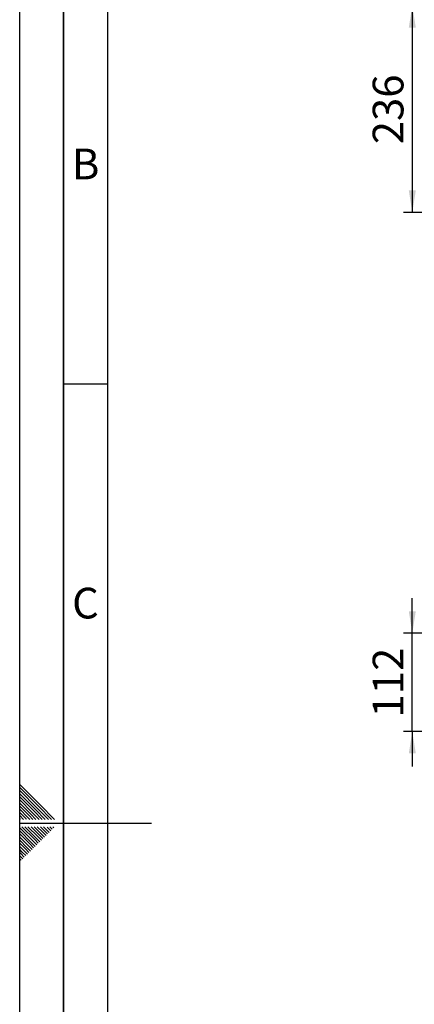
# Paper-space layout 'Blatt3' of a CAD drawing. Units: millimetres. Extents: x 0 to 4200, y 0 to 2970.
# Drawn here: x 0 to 449, y 1279 to 2400 of the extents above; entities that cross this region are included whole.
import ezdxf

# ---------------------------------------------------------------- set-up
doc = ezdxf.new("R2010")
doc.units = ezdxf.units.MM
for name, color, linetype in [('1', 7, 'Continuous'), ('61', 7, 'Continuous'), ('62', 7, 'Continuous')]:
    doc.layers.add(name, color=color, linetype=linetype)
doc.styles.add('SLDTEXTSTYLE0', font='TXT', dxfattribs={"width": 0.75})
doc.styles.add('SLDTEXTSTYLE1', font='TXT', dxfattribs={"width": 0.605})
doc.dimstyles.new('SLDDIMSTYLE0', dxfattribs={"dimtxt": 35, "dimasz": 25, "dimexe": 0, "dimexo": 0.0625, "dimgap": 8.75, "dimtad": 1, "dimdec": 0, "dimrnd": 1e-09, "dimzin": 12, "dimdsep": 46, "dimtxsty": 'SLDTEXTSTYLE1', "dimsah": 1, "dimcen": 0.09, "dimadec": 0, "dimazin": 3, "dimtfac": 1, "dimtdec": 0, "dimtofl": 0, "dimtmove": 0, "dimatfit": 3, "dimfxl": 1, "dimfrac": 2, "dimtolj": 1, "dimtzin": 12, "dimarcsym": 0})
doc.dimstyles.new('SLDDIMSTYLE5', dxfattribs={"dimtxt": 35, "dimasz": 25, "dimexe": 0, "dimexo": 0.0625, "dimgap": 8.75, "dimtad": 1, "dimdec": 0, "dimrnd": 1e-09, "dimzin": 12, "dimdsep": 46, "dimtxsty": 'SLDTEXTSTYLE1', "dimsah": 1, "dimcen": 0.09, "dimadec": 0, "dimazin": 3, "dimtfac": 1, "dimtmove": 0, "dimatfit": 0, "dimfxl": 1, "dimfrac": 2, "dimtolj": 1, "dimtzin": 12, "dimarcsym": 0})

# ---------------------------------------------------------------- blocks, each defined once
blk = doc.blocks.new('_D_23')
at = {"layer": '1', "color": 7, "ltscale": 10}
for p, q in [((447.2, 1701.2), (447.2, 1741.2)), ((655.6, 1701.2), (437.2, 1701.2)), ((447.2, 1589.2), (447.2, 1701.2)), ((835, 1589.2), (437.2, 1589.2)), ((447.2, 1589.2), (447.2, 1549.2))]:
    blk.add_line(p, q, dxfattribs=at)
for points in [[(447.2, 1701.2), (451.2, 1726.2), (443.2, 1726.2)], [(447.2, 1589.2), (443.2, 1564.2), (451.2, 1564.2)]]:
    blk.add_solid(points, dxfattribs=at)
at = {"layer": '1', "color": 7, "ltscale": 10, "insert": (402.1, 1605.1), "char_height": 35, "attachment_point": 1, "rotation": 90, "style": 'SLDTEXTSTYLE1'}
blk.add_mtext('112', dxfattribs=at)
blk = doc.blocks.new('_D_25')
at = {"layer": '1', "color": 7, "ltscale": 10}
for p, q in [((748.1, 2415.7), (437.2, 2415.7)), ((447.2, 2415.7), (447.2, 2180.2)), ((656.6, 2180.2), (437.2, 2180.2))]:
    blk.add_line(p, q, dxfattribs=at)
for points in [[(447.2, 2415.7), (443.2, 2390.7), (451.2, 2390.7)], [(447.2, 2180.2), (451.2, 2205.2), (443.2, 2205.2)]]:
    blk.add_solid(points, dxfattribs=at)
at = {"layer": '1', "color": 7, "ltscale": 10, "insert": (402.1, 2257.8), "char_height": 35, "attachment_point": 1, "rotation": 90, "style": 'SLDTEXTSTYLE1'}
blk.add_mtext('236', dxfattribs=at)

psp = doc.layouts.new('Blatt3')

# ---------------------------------------------------------------- linework, layer by layer
at = {"layer": '61', "ltscale": 10}
psp.add_line((0, 0), (0, 2970), dxfattribs=at)
at = {"layer": '61', "color": 7, "linetype": 'Continuous', "lineweight": 35, "ltscale": 10}
psp.add_line((50, 2920), (50, 50), dxfattribs=at)
at = {"layer": '61', "color": 7, "linetype": 'Continuous', "ltscale": 10}
psp.add_line((100, 2870), (100, 100), dxfattribs=at)
at = {"layer": '62', "color": 7, "linetype": 'Continuous', "ltscale": 10}
for p, q in [((50, 1985), (100, 1985)), ((23.14, 1505.81), (0, 1528.95)), ((21.37, 1504.04), (0, 1525.41)), ((19.6, 1502.28), (0, 1521.88)), ((17.84, 1500.51), (0, 1518.34)), ((16.07, 1498.74), (0, 1514.81)), ((14.3, 1496.97), (0, 1511.27)), ((12.53, 1495.2), (0, 1507.74)), ((10.76, 1493.44), (0, 1504.2)), ((32.68, 1489.2), (19.6, 1502.28)), ((36.21, 1489.2), (21.37, 1504.04)), ((39.75, 1489.2), (23.14, 1505.81)), ((9, 1491.67), (0, 1500.66)), ((7.23, 1489.9), (0, 1497.13)), ((4.39, 1489.2), (0, 1493.59)), ((11.46, 1489.2), (9, 1491.67)), ((15, 1489.2), (10.76, 1493.44)), ((18.54, 1489.2), (12.53, 1495.2)), ((22.07, 1489.2), (14.3, 1496.97)), ((25.61, 1489.2), (16.07, 1498.74)), ((29.14, 1489.2), (17.84, 1500.51)), ((0.86, 1489.2), (0, 1490.06)), ((0, 1485), (150, 1485)), ((17.07, 1466.12), (2.38, 1480.8)), ((18.84, 1467.88), (5.92, 1480.8)), ((7.93, 1489.2), (7.23, 1489.9)), ((20.61, 1469.65), (9.46, 1480.8)), ((22.37, 1471.42), (12.99, 1480.8)), ((24.14, 1473.19), (16.53, 1480.8)), ((25.91, 1474.95), (20.06, 1480.8)), ((27.68, 1476.72), (23.6, 1480.8)), ((29.44, 1478.49), (27.13, 1480.8)), ((35.33, 1476.13), (31.21, 1480.26)), ((37.1, 1477.9), (34.2, 1480.8)), ((38.87, 1479.67), (37.74, 1480.8)), ((15.3, 1464.35), (0, 1479.65)), ((13.53, 1462.58), (0, 1476.11)), ((11.77, 1460.81), (0, 1472.58)), ((10, 1459.04), (0, 1469.04)), ((24.73, 1465.53), (20.61, 1469.65)), ((26.5, 1467.3), (22.37, 1471.42)), ((28.26, 1469.06), (24.14, 1473.19)), ((30.03, 1470.83), (25.91, 1474.95)), ((31.8, 1472.6), (27.68, 1476.72)), ((33.57, 1474.37), (29.44, 1478.49)), ((8.23, 1457.28), (0, 1465.51)), ((6.46, 1455.51), (0, 1461.97)), ((4.7, 1453.74), (0, 1458.43)), ((14.12, 1454.92), (10, 1459.04)), ((15.89, 1456.69), (11.77, 1460.81)), ((17.66, 1458.46), (13.53, 1462.58)), ((19.42, 1460.22), (15.3, 1464.35)), ((21.19, 1461.99), (17.07, 1466.12)), ((22.96, 1463.76), (18.84, 1467.88)), ((2.93, 1451.97), (0, 1454.9)), ((1.16, 1450.2), (0, 1451.36)), ((3.52, 1444.32), (0, 1447.83)), ((5.28, 1446.08), (1.16, 1450.2)), ((7.05, 1447.85), (2.93, 1451.97)), ((8.82, 1449.62), (4.7, 1453.74)), ((10.59, 1451.39), (6.46, 1455.51)), ((12.35, 1453.15), (8.23, 1457.28)), ((1.75, 1442.55), (0, 1444.29))]:
    psp.add_line(p, q, dxfattribs=at)

# ---------------------------------------------------------------- texts
at = {"layer": '62', "ltscale": 10, "char_height": 35, "attachment_point": 2, "style": 'SLDTEXTSTYLE0'}
for s, insert in [('B', (75.15, 2252.9)), ('C', (74.95, 1752.9))]:
    psp.add_mtext(s, dxfattribs=dict(at, insert=insert))

# ---------------------------------------------------------------- dimensions: what is measured, and where the dimension line sits
at = {"layer": '1', "color": 7, "ltscale": 10}
for base, p1, p2, dimstyle, picture, middle in [((447.21196401, 2180.15713436), (758.05927467, 2415.65713436), (666.55927467, 2180.15713436), 'SLDDIMSTYLE0', '_D_25', (447.21196401, 2297.90713436)), ((447.21, 1701.16), (845.01, 1589.16), (665.56, 1701.16), 'SLDDIMSTYLE5', '_D_23', (447.21, 1645.16))]:
    dim = psp.add_linear_dim(base=base, p1=p1, p2=p2, angle=90, dimstyle=dimstyle, dxfattribs=at)
    dim.commit()
    dim.dimension.update_dxf_attribs({"geometry": picture, "text_midpoint": middle, "dimtype": 160})

doc.saveas('drawing.dxf')
